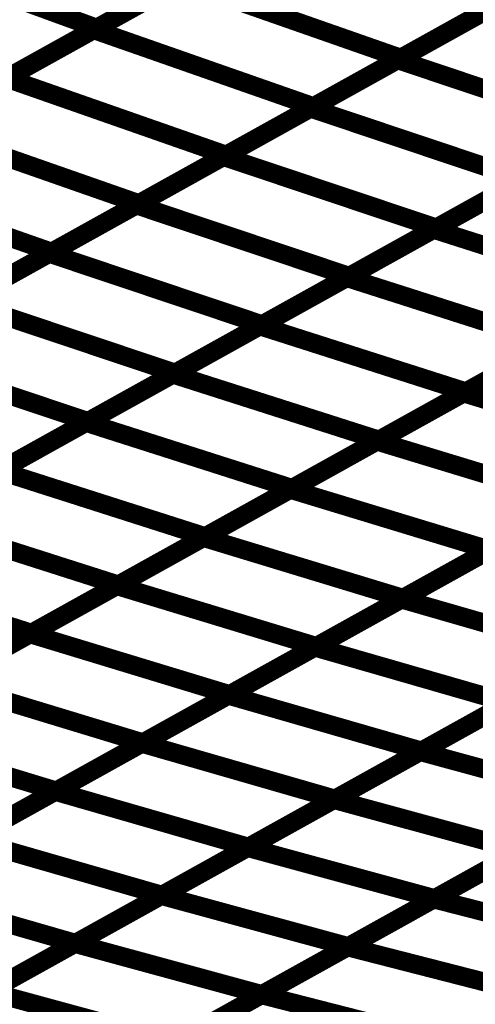
# Model space of a CAD drawing. Extents: x -2.21 to 2.24, y -2.56 to 4.75.
# Drawn here: x 1.11 to 1.18, y 0.56 to 0.72 of the extents above; entities that cross this region are included whole.
import ezdxf

# ---------------------------------------------------------------- set-up
doc = ezdxf.new("R2010")
doc.units = 0
doc.header["$MEASUREMENT"] = 0

msp = doc.modelspace()

# ---------------------------------------------------------------- linework, layer by layer
at = {"color": 0}
for points in [[(1.14915, 0.732028, 0.003, 0.003, 0), (1.121244, 0.71652, 0.003, 0.003, 0)], [(1.14915, 0.732028, 0.003, 0.003, 0), (1.121244, 0.71652, 0.003, 0.003, 0)], [(1.120764, 0.716252, 0.003, 0.003, 0), (1.148598, 0.73172, 0.003, 0.003, 0)], [(1.120764, 0.716252, 0.003, 0.003, 0), (1.148598, 0.73172, 0.003, 0.003, 0)], [(1.085051, 0.729717, 0.003, 0.003, 0), (1.121244, 0.71652, 0.003, 0.003, 0)], [(1.121244, 0.71652, 0.003, 0.003, 0), (1.085051, 0.729717, 0.003, 0.003, 0)], [(1.085051, 0.729717, 0.003, 0.003, 0), (1.121244, 0.71652, 0.003, 0.003, 0)], [(1.121244, 0.71652, 0.003, 0.003, 0), (1.085051, 0.729717, 0.003, 0.003, 0)], [(1.16924, 0.711457, 0.003, 0.003, 0), (1.197016, 0.72689, 0.003, 0.003, 0)], [(1.16924, 0.711457, 0.003, 0.003, 0), (1.197016, 0.72689, 0.003, 0.003, 0)], [(1.197567, 0.727201, 0.003, 0.003, 0), (1.169732, 0.711728, 0.003, 0.003, 0)], [(1.197567, 0.727201, 0.003, 0.003, 0), (1.169732, 0.711728, 0.003, 0.003, 0)], [(1.135197, 0.724272, 0.003, 0.003, 0), (1.107295, 0.708768, 0.003, 0.003, 0)], [(1.135197, 0.724272, 0.003, 0.003, 0), (1.107295, 0.708768, 0.003, 0.003, 0)], [(1.106846, 0.708516, 0.003, 0.003, 0), (1.134685, 0.723988, 0.003, 0.003, 0)], [(1.106846, 0.708516, 0.003, 0.003, 0), (1.134685, 0.723988, 0.003, 0.003, 0)], [(1.134685, 0.723988, 0.003, 0.003, 0), (1.169732, 0.711728, 0.003, 0.003, 0)], [(1.169732, 0.711728, 0.003, 0.003, 0), (1.134685, 0.723988, 0.003, 0.003, 0)], [(1.134685, 0.723988, 0.003, 0.003, 0), (1.169732, 0.711728, 0.003, 0.003, 0)], [(1.169732, 0.711728, 0.003, 0.003, 0), (1.134685, 0.723988, 0.003, 0.003, 0)], [(1.183646, 0.719461, 0.003, 0.003, 0), (1.155811, 0.703992, 0.003, 0.003, 0)], [(1.183646, 0.719461, 0.003, 0.003, 0), (1.155811, 0.703992, 0.003, 0.003, 0)], [(1.15535, 0.703736, 0.003, 0.003, 0), (1.183126, 0.719173, 0.003, 0.003, 0)], [(1.15535, 0.703736, 0.003, 0.003, 0), (1.183126, 0.719173, 0.003, 0.003, 0)], [(1.121244, 0.71652, 0.003, 0.003, 0), (1.093346, 0.701012, 0.003, 0.003, 0)], [(1.121244, 0.71652, 0.003, 0.003, 0), (1.093346, 0.701012, 0.003, 0.003, 0)], [(1.092925, 0.70078, 0.003, 0.003, 0), (1.120764, 0.716252, 0.003, 0.003, 0)], [(1.092925, 0.70078, 0.003, 0.003, 0), (1.120764, 0.716252, 0.003, 0.003, 0)], [(1.120764, 0.716252, 0.003, 0.003, 0), (1.155811, 0.703992, 0.003, 0.003, 0)], [(1.155811, 0.703992, 0.003, 0.003, 0), (1.120764, 0.716252, 0.003, 0.003, 0)], [(1.120764, 0.716252, 0.003, 0.003, 0), (1.155811, 0.703992, 0.003, 0.003, 0)], [(1.155811, 0.703992, 0.003, 0.003, 0), (1.120764, 0.716252, 0.003, 0.003, 0)], [(1.169732, 0.711728, 0.003, 0.003, 0), (1.141894, 0.696256, 0.003, 0.003, 0)], [(1.169732, 0.711728, 0.003, 0.003, 0), (1.141894, 0.696256, 0.003, 0.003, 0)], [(1.141461, 0.696016, 0.003, 0.003, 0), (1.16924, 0.711457, 0.003, 0.003, 0)], [(1.141461, 0.696016, 0.003, 0.003, 0), (1.16924, 0.711457, 0.003, 0.003, 0)], [(1.16924, 0.711457, 0.003, 0.003, 0), (1.203185, 0.700087, 0.003, 0.003, 0)], [(1.203185, 0.700087, 0.003, 0.003, 0), (1.16924, 0.711457, 0.003, 0.003, 0)], [(1.16924, 0.711457, 0.003, 0.003, 0), (1.203185, 0.700087, 0.003, 0.003, 0)], [(1.203185, 0.700087, 0.003, 0.003, 0), (1.16924, 0.711457, 0.003, 0.003, 0)], [(1.106846, 0.708516, 0.003, 0.003, 0), (1.141894, 0.696256, 0.003, 0.003, 0)], [(1.141894, 0.696256, 0.003, 0.003, 0), (1.106846, 0.708516, 0.003, 0.003, 0)], [(1.106846, 0.708516, 0.003, 0.003, 0), (1.141894, 0.696256, 0.003, 0.003, 0)], [(1.141894, 0.696256, 0.003, 0.003, 0), (1.106846, 0.708516, 0.003, 0.003, 0)], [(1.155811, 0.703992, 0.003, 0.003, 0), (1.127972, 0.68852, 0.003, 0.003, 0)], [(1.155811, 0.703992, 0.003, 0.003, 0), (1.127972, 0.68852, 0.003, 0.003, 0)], [(1.127575, 0.688299, 0.003, 0.003, 0), (1.15535, 0.703736, 0.003, 0.003, 0)], [(1.127575, 0.688299, 0.003, 0.003, 0), (1.15535, 0.703736, 0.003, 0.003, 0)], [(1.15535, 0.703736, 0.003, 0.003, 0), (1.189295, 0.692366, 0.003, 0.003, 0)], [(1.189295, 0.692366, 0.003, 0.003, 0), (1.15535, 0.703736, 0.003, 0.003, 0)], [(1.15535, 0.703736, 0.003, 0.003, 0), (1.189295, 0.692366, 0.003, 0.003, 0)], [(1.189295, 0.692366, 0.003, 0.003, 0), (1.15535, 0.703736, 0.003, 0.003, 0)], [(1.092925, 0.70078, 0.003, 0.003, 0), (1.127972, 0.68852, 0.003, 0.003, 0)], [(1.127972, 0.68852, 0.003, 0.003, 0), (1.092925, 0.70078, 0.003, 0.003, 0)], [(1.092925, 0.70078, 0.003, 0.003, 0), (1.127972, 0.68852, 0.003, 0.003, 0)], [(1.127972, 0.68852, 0.003, 0.003, 0), (1.092925, 0.70078, 0.003, 0.003, 0)], [(1.174976, 0.684409, 0.003, 0.003, 0), (1.202693, 0.699811, 0.003, 0.003, 0)], [(1.174976, 0.684409, 0.003, 0.003, 0), (1.202693, 0.699811, 0.003, 0.003, 0)], [(1.203185, 0.700087, 0.003, 0.003, 0), (1.175406, 0.684646, 0.003, 0.003, 0)], [(1.203185, 0.700087, 0.003, 0.003, 0), (1.175406, 0.684646, 0.003, 0.003, 0)], [(1.113685, 0.680579, 0.003, 0.003, 0), (1.141461, 0.696016, 0.003, 0.003, 0)], [(1.113685, 0.680579, 0.003, 0.003, 0), (1.141461, 0.696016, 0.003, 0.003, 0)], [(1.141894, 0.696256, 0.003, 0.003, 0), (1.114055, 0.680783, 0.003, 0.003, 0)], [(1.141894, 0.696256, 0.003, 0.003, 0), (1.114055, 0.680783, 0.003, 0.003, 0)], [(1.141461, 0.696016, 0.003, 0.003, 0), (1.175406, 0.684646, 0.003, 0.003, 0)], [(1.175406, 0.684646, 0.003, 0.003, 0), (1.141461, 0.696016, 0.003, 0.003, 0)], [(1.141461, 0.696016, 0.003, 0.003, 0), (1.175406, 0.684646, 0.003, 0.003, 0)], [(1.175406, 0.684646, 0.003, 0.003, 0), (1.141461, 0.696016, 0.003, 0.003, 0)], [(1.079008, 0.693043, 0.003, 0.003, 0), (1.114055, 0.680783, 0.003, 0.003, 0)], [(1.114055, 0.680783, 0.003, 0.003, 0), (1.079008, 0.693043, 0.003, 0.003, 0)], [(1.079008, 0.693043, 0.003, 0.003, 0), (1.114055, 0.680783, 0.003, 0.003, 0)], [(1.114055, 0.680783, 0.003, 0.003, 0), (1.079008, 0.693043, 0.003, 0.003, 0)], [(1.161122, 0.676709, 0.003, 0.003, 0), (1.188835, 0.69211, 0.003, 0.003, 0)], [(1.161122, 0.676709, 0.003, 0.003, 0), (1.188835, 0.69211, 0.003, 0.003, 0)], [(1.189295, 0.692366, 0.003, 0.003, 0), (1.16152, 0.676929, 0.003, 0.003, 0)], [(1.189295, 0.692366, 0.003, 0.003, 0), (1.16152, 0.676929, 0.003, 0.003, 0)], [(1.099799, 0.672862, 0.003, 0.003, 0), (1.127575, 0.688299, 0.003, 0.003, 0)], [(1.099799, 0.672862, 0.003, 0.003, 0), (1.127575, 0.688299, 0.003, 0.003, 0)], [(1.127972, 0.68852, 0.003, 0.003, 0), (1.100134, 0.673047, 0.003, 0.003, 0)], [(1.127972, 0.68852, 0.003, 0.003, 0), (1.100134, 0.673047, 0.003, 0.003, 0)], [(1.127575, 0.688299, 0.003, 0.003, 0), (1.16152, 0.676929, 0.003, 0.003, 0)], [(1.16152, 0.676929, 0.003, 0.003, 0), (1.127575, 0.688299, 0.003, 0.003, 0)], [(1.127575, 0.688299, 0.003, 0.003, 0), (1.16152, 0.676929, 0.003, 0.003, 0)], [(1.16152, 0.676929, 0.003, 0.003, 0), (1.127575, 0.688299, 0.003, 0.003, 0)], [(1.147264, 0.669004, 0.003, 0.003, 0), (1.174976, 0.684409, 0.003, 0.003, 0)], [(1.147264, 0.669004, 0.003, 0.003, 0), (1.174976, 0.684409, 0.003, 0.003, 0)], [(1.175406, 0.684646, 0.003, 0.003, 0), (1.14763, 0.669209, 0.003, 0.003, 0)], [(1.175406, 0.684646, 0.003, 0.003, 0), (1.14763, 0.669209, 0.003, 0.003, 0)], [(1.174976, 0.684409, 0.003, 0.003, 0), (1.207835, 0.673906, 0.003, 0.003, 0)], [(1.207835, 0.673906, 0.003, 0.003, 0), (1.174976, 0.684409, 0.003, 0.003, 0)], [(1.174976, 0.684409, 0.003, 0.003, 0), (1.207835, 0.673906, 0.003, 0.003, 0)], [(1.207835, 0.673906, 0.003, 0.003, 0), (1.174976, 0.684409, 0.003, 0.003, 0)], [(1.085909, 0.665142, 0.003, 0.003, 0), (1.113685, 0.680579, 0.003, 0.003, 0)], [(1.085909, 0.665142, 0.003, 0.003, 0), (1.113685, 0.680579, 0.003, 0.003, 0)], [(1.114055, 0.680783, 0.003, 0.003, 0), (1.08622, 0.665315, 0.003, 0.003, 0)], [(1.114055, 0.680783, 0.003, 0.003, 0), (1.08622, 0.665315, 0.003, 0.003, 0)], [(1.113685, 0.680579, 0.003, 0.003, 0), (1.14763, 0.669209, 0.003, 0.003, 0)], [(1.14763, 0.669209, 0.003, 0.003, 0), (1.113685, 0.680579, 0.003, 0.003, 0)], [(1.113685, 0.680579, 0.003, 0.003, 0), (1.14763, 0.669209, 0.003, 0.003, 0)], [(1.14763, 0.669209, 0.003, 0.003, 0), (1.113685, 0.680579, 0.003, 0.003, 0)], [(1.133406, 0.661303, 0.003, 0.003, 0), (1.161122, 0.676709, 0.003, 0.003, 0)], [(1.133406, 0.661303, 0.003, 0.003, 0), (1.161122, 0.676709, 0.003, 0.003, 0)], [(1.16152, 0.676929, 0.003, 0.003, 0), (1.133744, 0.661492, 0.003, 0.003, 0)], [(1.16152, 0.676929, 0.003, 0.003, 0), (1.133744, 0.661492, 0.003, 0.003, 0)], [(1.161122, 0.676709, 0.003, 0.003, 0), (1.19398, 0.666205, 0.003, 0.003, 0)], [(1.19398, 0.666205, 0.003, 0.003, 0), (1.161122, 0.676709, 0.003, 0.003, 0)], [(1.161122, 0.676709, 0.003, 0.003, 0), (1.19398, 0.666205, 0.003, 0.003, 0)], [(1.19398, 0.666205, 0.003, 0.003, 0), (1.161122, 0.676709, 0.003, 0.003, 0)], [(1.207835, 0.673906, 0.003, 0.003, 0), (1.180122, 0.6585, 0.003, 0.003, 0)], [(1.207835, 0.673906, 0.003, 0.003, 0), (1.180122, 0.6585, 0.003, 0.003, 0)], [(1.099799, 0.672862, 0.003, 0.003, 0), (1.133744, 0.661492, 0.003, 0.003, 0)], [(1.133744, 0.661492, 0.003, 0.003, 0), (1.099799, 0.672862, 0.003, 0.003, 0)], [(1.099799, 0.672862, 0.003, 0.003, 0), (1.133744, 0.661492, 0.003, 0.003, 0)], [(1.133744, 0.661492, 0.003, 0.003, 0), (1.099799, 0.672862, 0.003, 0.003, 0)], [(1.179764, 0.658303, 0.003, 0.003, 0), (1.207421, 0.673673, 0.003, 0.003, 0)], [(1.179764, 0.658303, 0.003, 0.003, 0), (1.207421, 0.673673, 0.003, 0.003, 0)], [(1.14763, 0.669209, 0.003, 0.003, 0), (1.119854, 0.653772, 0.003, 0.003, 0)], [(1.14763, 0.669209, 0.003, 0.003, 0), (1.119854, 0.653772, 0.003, 0.003, 0)], [(1.119551, 0.653602, 0.003, 0.003, 0), (1.147264, 0.669004, 0.003, 0.003, 0)], [(1.119551, 0.653602, 0.003, 0.003, 0), (1.147264, 0.669004, 0.003, 0.003, 0)], [(1.147264, 0.669004, 0.003, 0.003, 0), (1.180122, 0.6585, 0.003, 0.003, 0)], [(1.180122, 0.6585, 0.003, 0.003, 0), (1.147264, 0.669004, 0.003, 0.003, 0)], [(1.147264, 0.669004, 0.003, 0.003, 0), (1.180122, 0.6585, 0.003, 0.003, 0)], [(1.180122, 0.6585, 0.003, 0.003, 0), (1.147264, 0.669004, 0.003, 0.003, 0)], [(1.19398, 0.666205, 0.003, 0.003, 0), (1.166264, 0.650799, 0.003, 0.003, 0)], [(1.19398, 0.666205, 0.003, 0.003, 0), (1.166264, 0.650799, 0.003, 0.003, 0)], [(1.085909, 0.665142, 0.003, 0.003, 0), (1.119854, 0.653772, 0.003, 0.003, 0)], [(1.119854, 0.653772, 0.003, 0.003, 0), (1.085909, 0.665142, 0.003, 0.003, 0)], [(1.085909, 0.665142, 0.003, 0.003, 0), (1.119854, 0.653772, 0.003, 0.003, 0)], [(1.119854, 0.653772, 0.003, 0.003, 0), (1.085909, 0.665142, 0.003, 0.003, 0)], [(1.165933, 0.650618, 0.003, 0.003, 0), (1.193591, 0.665984, 0.003, 0.003, 0)], [(1.165933, 0.650618, 0.003, 0.003, 0), (1.193591, 0.665984, 0.003, 0.003, 0)], [(1.133744, 0.661492, 0.003, 0.003, 0), (1.105969, 0.646055, 0.003, 0.003, 0)], [(1.133744, 0.661492, 0.003, 0.003, 0), (1.105969, 0.646055, 0.003, 0.003, 0)], [(1.105693, 0.645902, 0.003, 0.003, 0), (1.133406, 0.661303, 0.003, 0.003, 0)], [(1.105693, 0.645902, 0.003, 0.003, 0), (1.133406, 0.661303, 0.003, 0.003, 0)], [(1.133406, 0.661303, 0.003, 0.003, 0), (1.166264, 0.650799, 0.003, 0.003, 0)], [(1.166264, 0.650799, 0.003, 0.003, 0), (1.133406, 0.661303, 0.003, 0.003, 0)], [(1.133406, 0.661303, 0.003, 0.003, 0), (1.166264, 0.650799, 0.003, 0.003, 0)], [(1.166264, 0.650799, 0.003, 0.003, 0), (1.133406, 0.661303, 0.003, 0.003, 0)], [(1.15211, 0.642933, 0.003, 0.003, 0), (1.179764, 0.658303, 0.003, 0.003, 0)], [(1.15211, 0.642933, 0.003, 0.003, 0), (1.179764, 0.658303, 0.003, 0.003, 0)], [(1.180122, 0.6585, 0.003, 0.003, 0), (1.152409, 0.643098, 0.003, 0.003, 0)], [(1.180122, 0.6585, 0.003, 0.003, 0), (1.152409, 0.643098, 0.003, 0.003, 0)], [(1.179764, 0.658303, 0.003, 0.003, 0), (1.211583, 0.648626, 0.003, 0.003, 0)], [(1.211583, 0.648626, 0.003, 0.003, 0), (1.179764, 0.658303, 0.003, 0.003, 0)], [(1.179764, 0.658303, 0.003, 0.003, 0), (1.211583, 0.648626, 0.003, 0.003, 0)], [(1.211583, 0.648626, 0.003, 0.003, 0), (1.179764, 0.658303, 0.003, 0.003, 0)], [(1.091835, 0.638197, 0.003, 0.003, 0), (1.119551, 0.653602, 0.003, 0.003, 0)], [(1.091835, 0.638197, 0.003, 0.003, 0), (1.119551, 0.653602, 0.003, 0.003, 0)], [(1.119854, 0.653772, 0.003, 0.003, 0), (1.092083, 0.638335, 0.003, 0.003, 0)], [(1.119854, 0.653772, 0.003, 0.003, 0), (1.092083, 0.638335, 0.003, 0.003, 0)], [(1.119551, 0.653602, 0.003, 0.003, 0), (1.152409, 0.643098, 0.003, 0.003, 0)], [(1.152409, 0.643098, 0.003, 0.003, 0), (1.119551, 0.653602, 0.003, 0.003, 0)], [(1.119551, 0.653602, 0.003, 0.003, 0), (1.152409, 0.643098, 0.003, 0.003, 0)], [(1.152409, 0.643098, 0.003, 0.003, 0), (1.119551, 0.653602, 0.003, 0.003, 0)], [(1.13828, 0.635244, 0.003, 0.003, 0), (1.165933, 0.650618, 0.003, 0.003, 0)], [(1.13828, 0.635244, 0.003, 0.003, 0), (1.165933, 0.650618, 0.003, 0.003, 0)], [(1.166264, 0.650799, 0.003, 0.003, 0), (1.138551, 0.635398, 0.003, 0.003, 0)], [(1.166264, 0.650799, 0.003, 0.003, 0), (1.138551, 0.635398, 0.003, 0.003, 0)], [(1.165933, 0.650618, 0.003, 0.003, 0), (1.197752, 0.640941, 0.003, 0.003, 0)], [(1.197752, 0.640941, 0.003, 0.003, 0), (1.165933, 0.650618, 0.003, 0.003, 0)], [(1.165933, 0.650618, 0.003, 0.003, 0), (1.197752, 0.640941, 0.003, 0.003, 0)], [(1.197752, 0.640941, 0.003, 0.003, 0), (1.165933, 0.650618, 0.003, 0.003, 0)], [(1.105693, 0.645902, 0.003, 0.003, 0), (1.138551, 0.635398, 0.003, 0.003, 0)], [(1.138551, 0.635398, 0.003, 0.003, 0), (1.105693, 0.645902, 0.003, 0.003, 0)], [(1.105693, 0.645902, 0.003, 0.003, 0), (1.138551, 0.635398, 0.003, 0.003, 0)], [(1.138551, 0.635398, 0.003, 0.003, 0), (1.105693, 0.645902, 0.003, 0.003, 0)], [(1.124457, 0.627563, 0.003, 0.003, 0), (1.15211, 0.642933, 0.003, 0.003, 0)], [(1.124457, 0.627563, 0.003, 0.003, 0), (1.15211, 0.642933, 0.003, 0.003, 0)], [(1.152409, 0.643098, 0.003, 0.003, 0), (1.124693, 0.627693, 0.003, 0.003, 0)], [(1.152409, 0.643098, 0.003, 0.003, 0), (1.124693, 0.627693, 0.003, 0.003, 0)], [(1.15211, 0.642933, 0.003, 0.003, 0), (1.183929, 0.633256, 0.003, 0.003, 0)], [(1.183929, 0.633256, 0.003, 0.003, 0), (1.15211, 0.642933, 0.003, 0.003, 0)], [(1.15211, 0.642933, 0.003, 0.003, 0), (1.183929, 0.633256, 0.003, 0.003, 0)], [(1.183929, 0.633256, 0.003, 0.003, 0), (1.15211, 0.642933, 0.003, 0.003, 0)], [(1.197752, 0.640941, 0.003, 0.003, 0), (1.170098, 0.625567, 0.003, 0.003, 0)], [(1.197752, 0.640941, 0.003, 0.003, 0), (1.170098, 0.625567, 0.003, 0.003, 0)], [(1.169839, 0.625425, 0.003, 0.003, 0), (1.197433, 0.64076, 0.003, 0.003, 0)], [(1.169839, 0.625425, 0.003, 0.003, 0), (1.197433, 0.64076, 0.003, 0.003, 0)], [(1.091835, 0.638197, 0.003, 0.003, 0), (1.124693, 0.627693, 0.003, 0.003, 0)], [(1.124693, 0.627693, 0.003, 0.003, 0), (1.091835, 0.638197, 0.003, 0.003, 0)], [(1.091835, 0.638197, 0.003, 0.003, 0), (1.124693, 0.627693, 0.003, 0.003, 0)], [(1.124693, 0.627693, 0.003, 0.003, 0), (1.091835, 0.638197, 0.003, 0.003, 0)], [(1.11063, 0.619878, 0.003, 0.003, 0), (1.13828, 0.635244, 0.003, 0.003, 0)], [(1.11063, 0.619878, 0.003, 0.003, 0), (1.13828, 0.635244, 0.003, 0.003, 0)], [(1.138551, 0.635398, 0.003, 0.003, 0), (1.110839, 0.619996, 0.003, 0.003, 0)], [(1.138551, 0.635398, 0.003, 0.003, 0), (1.110839, 0.619996, 0.003, 0.003, 0)], [(1.13828, 0.635244, 0.003, 0.003, 0), (1.170098, 0.625567, 0.003, 0.003, 0)], [(1.170098, 0.625567, 0.003, 0.003, 0), (1.13828, 0.635244, 0.003, 0.003, 0)], [(1.13828, 0.635244, 0.003, 0.003, 0), (1.170098, 0.625567, 0.003, 0.003, 0)], [(1.170098, 0.625567, 0.003, 0.003, 0), (1.13828, 0.635244, 0.003, 0.003, 0)], [(1.156039, 0.617756, 0.003, 0.003, 0), (1.183634, 0.633094, 0.003, 0.003, 0)], [(1.156039, 0.617756, 0.003, 0.003, 0), (1.183634, 0.633094, 0.003, 0.003, 0)], [(1.183929, 0.633256, 0.003, 0.003, 0), (1.156272, 0.617886, 0.003, 0.003, 0)], [(1.183929, 0.633256, 0.003, 0.003, 0), (1.156272, 0.617886, 0.003, 0.003, 0)], [(1.07798, 0.6305, 0.003, 0.003, 0), (1.110839, 0.619996, 0.003, 0.003, 0)], [(1.110839, 0.619996, 0.003, 0.003, 0), (1.07798, 0.6305, 0.003, 0.003, 0)], [(1.07798, 0.6305, 0.003, 0.003, 0), (1.110839, 0.619996, 0.003, 0.003, 0)], [(1.110839, 0.619996, 0.003, 0.003, 0), (1.07798, 0.6305, 0.003, 0.003, 0)], [(1.096799, 0.612193, 0.003, 0.003, 0), (1.124457, 0.627563, 0.003, 0.003, 0)], [(1.096799, 0.612193, 0.003, 0.003, 0), (1.124457, 0.627563, 0.003, 0.003, 0)], [(1.124693, 0.627693, 0.003, 0.003, 0), (1.09698, 0.612291, 0.003, 0.003, 0)], [(1.124693, 0.627693, 0.003, 0.003, 0), (1.09698, 0.612291, 0.003, 0.003, 0)], [(1.124457, 0.627563, 0.003, 0.003, 0), (1.156272, 0.617886, 0.003, 0.003, 0)], [(1.156272, 0.617886, 0.003, 0.003, 0), (1.124457, 0.627563, 0.003, 0.003, 0)], [(1.124457, 0.627563, 0.003, 0.003, 0), (1.156272, 0.617886, 0.003, 0.003, 0)], [(1.156272, 0.617886, 0.003, 0.003, 0), (1.124457, 0.627563, 0.003, 0.003, 0)], [(1.14224, 0.610087, 0.003, 0.003, 0), (1.169839, 0.625425, 0.003, 0.003, 0)], [(1.14224, 0.610087, 0.003, 0.003, 0), (1.169839, 0.625425, 0.003, 0.003, 0)], [(1.170098, 0.625567, 0.003, 0.003, 0), (1.142449, 0.610201, 0.003, 0.003, 0)], [(1.170098, 0.625567, 0.003, 0.003, 0), (1.142449, 0.610201, 0.003, 0.003, 0)], [(1.169839, 0.625425, 0.003, 0.003, 0), (1.200642, 0.616543, 0.003, 0.003, 0)], [(1.200642, 0.616543, 0.003, 0.003, 0), (1.169839, 0.625425, 0.003, 0.003, 0)], [(1.169839, 0.625425, 0.003, 0.003, 0), (1.200642, 0.616543, 0.003, 0.003, 0)], [(1.200642, 0.616543, 0.003, 0.003, 0), (1.169839, 0.625425, 0.003, 0.003, 0)], [(1.082972, 0.604508, 0.003, 0.003, 0), (1.11063, 0.619878, 0.003, 0.003, 0)], [(1.082972, 0.604508, 0.003, 0.003, 0), (1.11063, 0.619878, 0.003, 0.003, 0)], [(1.110839, 0.619996, 0.003, 0.003, 0), (1.083122, 0.604591, 0.003, 0.003, 0)], [(1.110839, 0.619996, 0.003, 0.003, 0), (1.083122, 0.604591, 0.003, 0.003, 0)], [(1.11063, 0.619878, 0.003, 0.003, 0), (1.142449, 0.610201, 0.003, 0.003, 0)], [(1.142449, 0.610201, 0.003, 0.003, 0), (1.11063, 0.619878, 0.003, 0.003, 0)], [(1.11063, 0.619878, 0.003, 0.003, 0), (1.142449, 0.610201, 0.003, 0.003, 0)], [(1.142449, 0.610201, 0.003, 0.003, 0), (1.11063, 0.619878, 0.003, 0.003, 0)], [(1.128445, 0.602417, 0.003, 0.003, 0), (1.156039, 0.617756, 0.003, 0.003, 0)], [(1.128445, 0.602417, 0.003, 0.003, 0), (1.156039, 0.617756, 0.003, 0.003, 0)], [(1.156272, 0.617886, 0.003, 0.003, 0), (1.128618, 0.602516, 0.003, 0.003, 0)], [(1.156272, 0.617886, 0.003, 0.003, 0), (1.128618, 0.602516, 0.003, 0.003, 0)], [(1.156039, 0.617756, 0.003, 0.003, 0), (1.186843, 0.608874, 0.003, 0.003, 0)], [(1.186843, 0.608874, 0.003, 0.003, 0), (1.156039, 0.617756, 0.003, 0.003, 0)], [(1.156039, 0.617756, 0.003, 0.003, 0), (1.186843, 0.608874, 0.003, 0.003, 0)], [(1.186843, 0.608874, 0.003, 0.003, 0), (1.156039, 0.617756, 0.003, 0.003, 0)], [(1.172846, 0.601094, 0.003, 0.003, 0), (1.20039, 0.616402, 0.003, 0.003, 0)], [(1.172846, 0.601094, 0.003, 0.003, 0), (1.20039, 0.616402, 0.003, 0.003, 0)], [(1.200642, 0.616543, 0.003, 0.003, 0), (1.173043, 0.601205, 0.003, 0.003, 0)], [(1.200642, 0.616543, 0.003, 0.003, 0), (1.173043, 0.601205, 0.003, 0.003, 0)], [(1.096799, 0.612193, 0.003, 0.003, 0), (1.128618, 0.602516, 0.003, 0.003, 0)], [(1.128618, 0.602516, 0.003, 0.003, 0), (1.096799, 0.612193, 0.003, 0.003, 0)], [(1.096799, 0.612193, 0.003, 0.003, 0), (1.128618, 0.602516, 0.003, 0.003, 0)], [(1.128618, 0.602516, 0.003, 0.003, 0), (1.096799, 0.612193, 0.003, 0.003, 0)], [(1.114646, 0.594748, 0.003, 0.003, 0), (1.14224, 0.610087, 0.003, 0.003, 0)], [(1.114646, 0.594748, 0.003, 0.003, 0), (1.14224, 0.610087, 0.003, 0.003, 0)], [(1.142449, 0.610201, 0.003, 0.003, 0), (1.114791, 0.594831, 0.003, 0.003, 0)], [(1.142449, 0.610201, 0.003, 0.003, 0), (1.114791, 0.594831, 0.003, 0.003, 0)], [(1.14224, 0.610087, 0.003, 0.003, 0), (1.173043, 0.601205, 0.003, 0.003, 0)], [(1.173043, 0.601205, 0.003, 0.003, 0), (1.14224, 0.610087, 0.003, 0.003, 0)], [(1.14224, 0.610087, 0.003, 0.003, 0), (1.173043, 0.601205, 0.003, 0.003, 0)], [(1.173043, 0.601205, 0.003, 0.003, 0), (1.14224, 0.610087, 0.003, 0.003, 0)], [(1.159075, 0.593441, 0.003, 0.003, 0), (1.186618, 0.608748, 0.003, 0.003, 0)], [(1.159075, 0.593441, 0.003, 0.003, 0), (1.186618, 0.608748, 0.003, 0.003, 0)], [(1.186843, 0.608874, 0.003, 0.003, 0), (1.159248, 0.593535, 0.003, 0.003, 0)], [(1.186843, 0.608874, 0.003, 0.003, 0), (1.159248, 0.593535, 0.003, 0.003, 0)], [(1.082972, 0.604508, 0.003, 0.003, 0), (1.114791, 0.594831, 0.003, 0.003, 0)], [(1.114791, 0.594831, 0.003, 0.003, 0), (1.082972, 0.604508, 0.003, 0.003, 0)], [(1.082972, 0.604508, 0.003, 0.003, 0), (1.114791, 0.594831, 0.003, 0.003, 0)], [(1.114791, 0.594831, 0.003, 0.003, 0), (1.082972, 0.604508, 0.003, 0.003, 0)], [(1.100846, 0.587079, 0.003, 0.003, 0), (1.128445, 0.602417, 0.003, 0.003, 0)], [(1.100846, 0.587079, 0.003, 0.003, 0), (1.128445, 0.602417, 0.003, 0.003, 0)], [(1.128618, 0.602516, 0.003, 0.003, 0), (1.100965, 0.587146, 0.003, 0.003, 0)], [(1.128618, 0.602516, 0.003, 0.003, 0), (1.100965, 0.587146, 0.003, 0.003, 0)], [(1.128445, 0.602417, 0.003, 0.003, 0), (1.159248, 0.593535, 0.003, 0.003, 0)], [(1.159248, 0.593535, 0.003, 0.003, 0), (1.128445, 0.602417, 0.003, 0.003, 0)], [(1.128445, 0.602417, 0.003, 0.003, 0), (1.159248, 0.593535, 0.003, 0.003, 0)], [(1.159248, 0.593535, 0.003, 0.003, 0), (1.128445, 0.602417, 0.003, 0.003, 0)], [(1.145311, 0.585791, 0.003, 0.003, 0), (1.172846, 0.601094, 0.003, 0.003, 0)], [(1.145311, 0.585791, 0.003, 0.003, 0), (1.172846, 0.601094, 0.003, 0.003, 0)], [(1.173043, 0.601205, 0.003, 0.003, 0), (1.145449, 0.585866, 0.003, 0.003, 0)], [(1.173043, 0.601205, 0.003, 0.003, 0), (1.145449, 0.585866, 0.003, 0.003, 0)], [(1.172846, 0.601094, 0.003, 0.003, 0), (1.202677, 0.592965, 0.003, 0.003, 0)], [(1.202677, 0.592965, 0.003, 0.003, 0), (1.172846, 0.601094, 0.003, 0.003, 0)], [(1.172846, 0.601094, 0.003, 0.003, 0), (1.202677, 0.592965, 0.003, 0.003, 0)], [(1.202677, 0.592965, 0.003, 0.003, 0), (1.172846, 0.601094, 0.003, 0.003, 0)], [(1.087051, 0.579413, 0.003, 0.003, 0), (1.114646, 0.594748, 0.003, 0.003, 0)], [(1.087051, 0.579413, 0.003, 0.003, 0), (1.114646, 0.594748, 0.003, 0.003, 0)], [(1.114791, 0.594831, 0.003, 0.003, 0), (1.087138, 0.579461, 0.003, 0.003, 0)], [(1.114791, 0.594831, 0.003, 0.003, 0), (1.087138, 0.579461, 0.003, 0.003, 0)], [(1.114646, 0.594748, 0.003, 0.003, 0), (1.145449, 0.585866, 0.003, 0.003, 0)], [(1.145449, 0.585866, 0.003, 0.003, 0), (1.114646, 0.594748, 0.003, 0.003, 0)], [(1.114646, 0.594748, 0.003, 0.003, 0), (1.145449, 0.585866, 0.003, 0.003, 0)], [(1.145449, 0.585866, 0.003, 0.003, 0), (1.114646, 0.594748, 0.003, 0.003, 0)], [(1.131539, 0.578138, 0.003, 0.003, 0), (1.159075, 0.593441, 0.003, 0.003, 0)], [(1.131539, 0.578138, 0.003, 0.003, 0), (1.159075, 0.593441, 0.003, 0.003, 0)], [(1.159248, 0.593535, 0.003, 0.003, 0), (1.13165, 0.578197, 0.003, 0.003, 0)], [(1.159248, 0.593535, 0.003, 0.003, 0), (1.13165, 0.578197, 0.003, 0.003, 0)], [(1.159075, 0.593441, 0.003, 0.003, 0), (1.188906, 0.585311, 0.003, 0.003, 0)], [(1.188906, 0.585311, 0.003, 0.003, 0), (1.159075, 0.593441, 0.003, 0.003, 0)], [(1.159075, 0.593441, 0.003, 0.003, 0), (1.188906, 0.585311, 0.003, 0.003, 0)], [(1.188906, 0.585311, 0.003, 0.003, 0), (1.159075, 0.593441, 0.003, 0.003, 0)], [(1.174996, 0.577583, 0.003, 0.003, 0), (1.20248, 0.592854, 0.003, 0.003, 0)], [(1.174996, 0.577583, 0.003, 0.003, 0), (1.20248, 0.592854, 0.003, 0.003, 0)], [(1.202677, 0.592965, 0.003, 0.003, 0), (1.175142, 0.577661, 0.003, 0.003, 0)], [(1.202677, 0.592965, 0.003, 0.003, 0), (1.175142, 0.577661, 0.003, 0.003, 0)], [(1.100846, 0.587079, 0.003, 0.003, 0), (1.13165, 0.578197, 0.003, 0.003, 0)], [(1.13165, 0.578197, 0.003, 0.003, 0), (1.100846, 0.587079, 0.003, 0.003, 0)], [(1.100846, 0.587079, 0.003, 0.003, 0), (1.13165, 0.578197, 0.003, 0.003, 0)], [(1.13165, 0.578197, 0.003, 0.003, 0), (1.100846, 0.587079, 0.003, 0.003, 0)], [(1.117768, 0.570484, 0.003, 0.003, 0), (1.145311, 0.585791, 0.003, 0.003, 0)], [(1.117768, 0.570484, 0.003, 0.003, 0), (1.145311, 0.585791, 0.003, 0.003, 0)], [(1.145449, 0.585866, 0.003, 0.003, 0), (1.117854, 0.570531, 0.003, 0.003, 0)], [(1.145449, 0.585866, 0.003, 0.003, 0), (1.117854, 0.570531, 0.003, 0.003, 0)], [(1.145311, 0.585791, 0.003, 0.003, 0), (1.175142, 0.577661, 0.003, 0.003, 0)], [(1.175142, 0.577661, 0.003, 0.003, 0), (1.145311, 0.585791, 0.003, 0.003, 0)], [(1.145311, 0.585791, 0.003, 0.003, 0), (1.175142, 0.577661, 0.003, 0.003, 0)], [(1.175142, 0.577661, 0.003, 0.003, 0), (1.145311, 0.585791, 0.003, 0.003, 0)], [(1.161256, 0.569941, 0.003, 0.003, 0), (1.188736, 0.585217, 0.003, 0.003, 0)], [(1.161256, 0.569941, 0.003, 0.003, 0), (1.188736, 0.585217, 0.003, 0.003, 0)], [(1.188906, 0.585311, 0.003, 0.003, 0), (1.16137, 0.570008, 0.003, 0.003, 0)], [(1.188906, 0.585311, 0.003, 0.003, 0), (1.16137, 0.570008, 0.003, 0.003, 0)], [(1.087051, 0.579413, 0.003, 0.003, 0), (1.117854, 0.570531, 0.003, 0.003, 0)], [(1.117854, 0.570531, 0.003, 0.003, 0), (1.087051, 0.579413, 0.003, 0.003, 0)], [(1.087051, 0.579413, 0.003, 0.003, 0), (1.117854, 0.570531, 0.003, 0.003, 0)], [(1.117854, 0.570531, 0.003, 0.003, 0), (1.087051, 0.579413, 0.003, 0.003, 0)], [(1.103996, 0.562831, 0.003, 0.003, 0), (1.131539, 0.578138, 0.003, 0.003, 0)], [(1.103996, 0.562831, 0.003, 0.003, 0), (1.131539, 0.578138, 0.003, 0.003, 0)], [(1.13165, 0.578197, 0.003, 0.003, 0), (1.104055, 0.562862, 0.003, 0.003, 0)], [(1.13165, 0.578197, 0.003, 0.003, 0), (1.104055, 0.562862, 0.003, 0.003, 0)], [(1.131539, 0.578138, 0.003, 0.003, 0), (1.16137, 0.570008, 0.003, 0.003, 0)], [(1.16137, 0.570008, 0.003, 0.003, 0), (1.131539, 0.578138, 0.003, 0.003, 0)], [(1.131539, 0.578138, 0.003, 0.003, 0), (1.16137, 0.570008, 0.003, 0.003, 0)], [(1.16137, 0.570008, 0.003, 0.003, 0), (1.131539, 0.578138, 0.003, 0.003, 0)], [(1.147516, 0.562307, 0.003, 0.003, 0), (1.174996, 0.577583, 0.003, 0.003, 0)], [(1.147516, 0.562307, 0.003, 0.003, 0), (1.174996, 0.577583, 0.003, 0.003, 0)], [(1.175142, 0.577661, 0.003, 0.003, 0), (1.147598, 0.562354, 0.003, 0.003, 0)], [(1.175142, 0.577661, 0.003, 0.003, 0), (1.147598, 0.562354, 0.003, 0.003, 0)], [(1.174996, 0.577583, 0.003, 0.003, 0), (1.20387, 0.570185, 0.003, 0.003, 0)], [(1.20387, 0.570185, 0.003, 0.003, 0), (1.174996, 0.577583, 0.003, 0.003, 0)], [(1.174996, 0.577583, 0.003, 0.003, 0), (1.20387, 0.570185, 0.003, 0.003, 0)], [(1.20387, 0.570185, 0.003, 0.003, 0), (1.174996, 0.577583, 0.003, 0.003, 0)], [(1.090232, 0.555177, 0.003, 0.003, 0), (1.117768, 0.570484, 0.003, 0.003, 0)], [(1.090232, 0.555177, 0.003, 0.003, 0), (1.117768, 0.570484, 0.003, 0.003, 0)], [(1.117854, 0.570531, 0.003, 0.003, 0), (1.090256, 0.555193, 0.003, 0.003, 0)], [(1.117854, 0.570531, 0.003, 0.003, 0), (1.090256, 0.555193, 0.003, 0.003, 0)], [(1.117768, 0.570484, 0.003, 0.003, 0), (1.147598, 0.562354, 0.003, 0.003, 0)], [(1.147598, 0.562354, 0.003, 0.003, 0), (1.117768, 0.570484, 0.003, 0.003, 0)], [(1.117768, 0.570484, 0.003, 0.003, 0), (1.147598, 0.562354, 0.003, 0.003, 0)], [(1.147598, 0.562354, 0.003, 0.003, 0), (1.117768, 0.570484, 0.003, 0.003, 0)], [(1.133772, 0.554669, 0.003, 0.003, 0), (1.161256, 0.569941, 0.003, 0.003, 0)], [(1.133772, 0.554669, 0.003, 0.003, 0), (1.161256, 0.569941, 0.003, 0.003, 0)], [(1.16137, 0.570008, 0.003, 0.003, 0), (1.133827, 0.554701, 0.003, 0.003, 0)], [(1.16137, 0.570008, 0.003, 0.003, 0), (1.133827, 0.554701, 0.003, 0.003, 0)], [(1.161256, 0.569941, 0.003, 0.003, 0), (1.19013, 0.562543, 0.003, 0.003, 0)], [(1.19013, 0.562543, 0.003, 0.003, 0), (1.161256, 0.569941, 0.003, 0.003, 0)], [(1.161256, 0.569941, 0.003, 0.003, 0), (1.19013, 0.562543, 0.003, 0.003, 0)], [(1.19013, 0.562543, 0.003, 0.003, 0), (1.161256, 0.569941, 0.003, 0.003, 0)], [(1.103996, 0.562831, 0.003, 0.003, 0), (1.133827, 0.554701, 0.003, 0.003, 0)], [(1.133827, 0.554701, 0.003, 0.003, 0), (1.103996, 0.562831, 0.003, 0.003, 0)], [(1.103996, 0.562831, 0.003, 0.003, 0), (1.133827, 0.554701, 0.003, 0.003, 0)], [(1.133827, 0.554701, 0.003, 0.003, 0), (1.103996, 0.562831, 0.003, 0.003, 0)], [(1.120031, 0.547031, 0.003, 0.003, 0), (1.147516, 0.562307, 0.003, 0.003, 0)], [(1.120031, 0.547031, 0.003, 0.003, 0), (1.147516, 0.562307, 0.003, 0.003, 0)], [(1.147598, 0.562354, 0.003, 0.003, 0), (1.120063, 0.547047, 0.003, 0.003, 0)], [(1.147598, 0.562354, 0.003, 0.003, 0), (1.120063, 0.547047, 0.003, 0.003, 0)], [(1.147516, 0.562307, 0.003, 0.003, 0), (1.17639, 0.554909, 0.003, 0.003, 0)], [(1.17639, 0.554909, 0.003, 0.003, 0), (1.147516, 0.562307, 0.003, 0.003, 0)], [(1.147516, 0.562307, 0.003, 0.003, 0), (1.17639, 0.554909, 0.003, 0.003, 0)], [(1.17639, 0.554909, 0.003, 0.003, 0), (1.147516, 0.562307, 0.003, 0.003, 0)]]:
    msp.add_lwpolyline(points, format="xyseb", dxfattribs=at)
at = {"color": 7}
msp.add_spline([(1.279295, 0.295969), (1.246748, 0.296528), (1.213315, 0.296937), (1.178713, 0.297469), (1.142701, 0.298402), (1.104996, 0.300004), (1.065346, 0.302567), (1.023488, 0.306358), (0.979161, 0.311669), (0.932094, 0.318756), (0.882031, 0.327909), (0.828705, 0.339402), (0.771862, 0.35352), (0.711228, 0.370524), (0.646551, 0.390709), (0.577559, 0.414339), (0.504004, 0.441705), (0.431441, 0.469976), (0.365154, 0.496193), (0.304406, 0.520386), (0.24848, 0.542606), (0.19663, 0.562878), (0.148142, 0.581252), (0.102276, 0.597756), (0.058315, 0.612437), (0.015512, 0.625323), (-0.026846, 0.636465), (-0.069496, 0.64589), (-0.113169, 0.653646), (-0.158587, 0.659764), (-0.206492, 0.664291), (-0.257602, 0.667252)], degree=3, dxfattribs=at)

doc.saveas('drawing.dxf')
